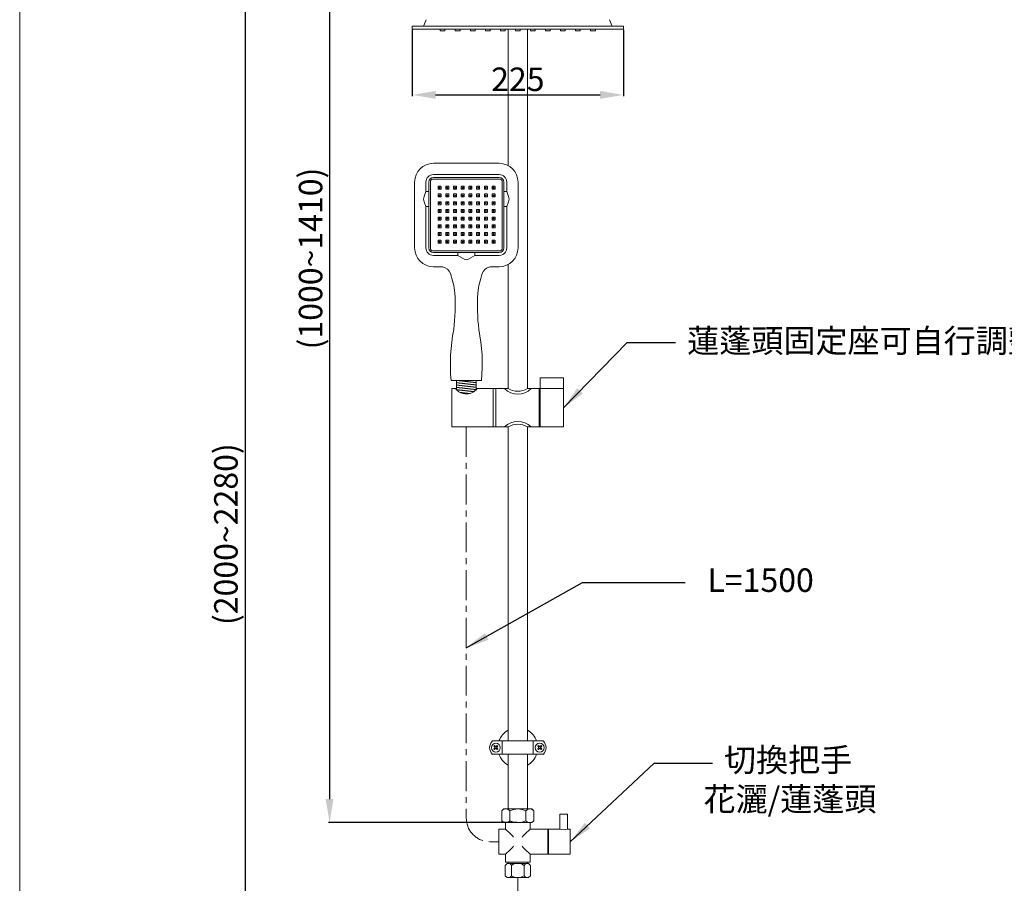
# Model space of a CAD drawing. Units: millimetres. Extents: x 424 to 2524, y 178 to 3177.
# Drawn here: x 424 to 1472, y 1119 to 2037 of the extents above; entities that cross this region are included whole.
import ezdxf

# ---------------------------------------------------------------- set-up
doc = ezdxf.new("R2010")
doc.units = ezdxf.units.MM
doc.linetypes.add('CENTER', pattern=[50.8, 31.75, -6.35, 6.35, -6.35])
doc.layers.get('Defpoints').update_dxf_attribs({"color": 8})
for name, color, linetype, lineweight in [('DIM', 3, 'Continuous', 5), ('I', 7, 'Continuous', 15), ('PV', 7, 'Continuous', 15)]:
    doc.layers.add(name, color=color, linetype=linetype, lineweight=lineweight)
doc.styles.add('ETCH', font='txt')
doc.styles.get("Standard").update_dxf_attribs({"font": 'arial.ttf'})
doc.dimstyles.new('ISO-25', dxfattribs={"dimtxt": 25, "dimasz": 25, "dimexe": 1.25, "dimexo": 0.625, "dimtad": 1, "dimtxsty": 'Standard', "dimcen": 2.5, "dimadec": 0, "dimazin": 0, "dimtfac": 1, "dimtmove": 0, "dimatfit": 3, "dimfxl": 0, "dimarcsym": 0})

# ---------------------------------------------------------------- blocks, each defined once
blk = doc.blocks.new('*D38')
at = {"layer": 'Defpoints', "color": 0}
for p in [(954, 2383.4), (753.7, 1183.4), (954, 1183.4)]:
    blk.add_point(p, dxfattribs=at)
at = {"layer": 'DIM', "color": 0, "lineweight": -2}
for p, q in [((953.3, 2383.4), (752.4, 2383.4)), ((753.7, 2358.4), (753.7, 1208.4)), ((953.3, 1183.4), (752.4, 1183.4))]:
    blk.add_line(p, q, dxfattribs=at)
at = {"layer": 'DIM', "color": 0}
for points in [[(749.5, 2358.4), (757.8, 2358.4), (753.7, 2383.4)], [(749.5, 1208.4), (757.8, 1208.4), (753.7, 1183.4)]]:
    blk.add_solid(points, dxfattribs=at)
at = {"layer": 'DIM', "color": 0, "insert": (736.7, 1783.4), "char_height": 25, "attachment_point": 5, "rotation": 90}
blk.add_mtext('(1000~1410)', dxfattribs=at)
blk = doc.blocks.new('*D27')
at = {"layer": 'Defpoints', "color": 0}
for p in [(954, 2383.4), (663.7, 597.1), (954, 597.1)]:
    blk.add_point(p, dxfattribs=at)
at = {"layer": 'DIM', "color": 0, "lineweight": -2}
for p, q in [((953.3, 2383.4), (662.4, 2383.4)), ((663.7, 2358.4), (663.7, 622.1)), ((953.3, 597.1), (662.4, 597.1))]:
    blk.add_line(p, q, dxfattribs=at)
at = {"layer": 'DIM', "color": 0}
for points in [[(659.5, 2358.4), (667.8, 2358.4), (663.7, 2383.4)], [(659.5, 622.1), (667.8, 622.1), (663.7, 597.1)]]:
    blk.add_solid(points, dxfattribs=at)
at = {"layer": 'DIM', "color": 0, "insert": (646.6, 1490.2), "char_height": 25, "attachment_point": 5, "rotation": 90}
blk.add_mtext('(2000~2280)', dxfattribs=at)
blk = doc.blocks.new('*D35')
at = {"layer": 'Defpoints', "color": 0}
for p in [(841.5, 2027.4), (1066.5, 2027.4), (1066.5, 1957.4)]:
    blk.add_point(p, dxfattribs=at)
at = {"layer": 'DIM', "color": 0, "lineweight": -2}
for p, q in [((841.5, 2026.8), (841.5, 1956.2)), ((1066.5, 2026.8), (1066.5, 1956.2)), ((866.5, 1957.4), (1041.5, 1957.4))]:
    blk.add_line(p, q, dxfattribs=at)
at = {"layer": 'DIM', "color": 0}
for points in [[(866.5, 1961.6), (866.5, 1953.3), (841.5, 1957.4)], [(1041.5, 1961.6), (1041.5, 1953.3), (1066.5, 1957.4)]]:
    blk.add_solid(points, dxfattribs=at)
at = {"layer": 'DIM', "color": 0, "insert": (954, 1970.8), "char_height": 25, "attachment_point": 5}
blk.add_mtext('225', dxfattribs=at)

msp = doc.modelspace()

# ---------------------------------------------------------------- linework, layer by layer
at = {"layer": 'I'}
msp.add_line((423.959, 207.076), (423.959, 3176.773), dxfattribs=at)
at = {"layer": 'PV'}
for p, q in [((856.459, 2037.418), (853.459, 2030.418)), ((1051.459, 2037.418), (1054.459, 2030.418)), ((841.459, 2030.418), (1066.459, 2030.418)), ((841.459, 2030.418), (841.459, 2027.418)), ((841.459, 2027.418), (1066.459, 2027.418)), ((871.459, 2027.418), (871.459, 2025.418)), ((876.459, 2025.418), (871.459, 2025.418)), ((876.459, 2027.418), (876.459, 2025.418)), ((887.459, 2027.418), (887.459, 2025.418)), ((892.459, 2025.418), (887.459, 2025.418)), ((892.459, 2027.418), (892.459, 2025.418)), ((903.459, 2027.418), (903.459, 2025.418)), ((908.459, 2025.418), (903.459, 2025.418)), ((908.459, 2027.418), (908.459, 2025.418)), ((919.459, 2027.418), (919.459, 2025.418)), ((924.459, 2025.418), (919.459, 2025.418)), ((924.459, 2027.418), (924.459, 2025.418)), ((935.459, 2027.418), (935.459, 2025.418)), ((940.459, 2025.418), (935.459, 2025.418)), ((940.459, 2027.418), (940.459, 2025.418)), ((943.659, 2027.418), (943.659, 1882.259)), ((951.459, 2027.418), (951.459, 2025.418)), ((956.459, 2025.418), (951.459, 2025.418)), ((956.459, 2027.418), (956.459, 2025.418)), ((964.259, 2027.418), (964.259, 1645.011)), ((967.459, 2027.418), (967.459, 2025.418)), ((972.459, 2025.418), (967.459, 2025.418)), ((972.459, 2027.418), (972.459, 2025.418)), ((983.459, 2027.418), (983.459, 2025.418)), ((988.459, 2025.418), (983.459, 2025.418)), ((988.459, 2027.418), (988.459, 2025.418)), ((999.459, 2027.418), (999.459, 2025.418)), ((1004.459, 2025.418), (999.459, 2025.418)), ((1004.459, 2027.418), (1004.459, 2025.418)), ((1015.459, 2027.418), (1015.459, 2025.418)), ((1020.459, 2025.418), (1015.459, 2025.418)), ((1020.459, 2027.418), (1020.459, 2025.418)), ((1031.459, 2027.418), (1031.459, 2025.418)), ((1036.459, 2025.418), (1031.459, 2025.418)), ((1036.459, 2027.418), (1036.459, 2025.418)), ((1066.459, 2030.418), (1066.459, 2027.418)), ((864.159, 1884.659), (934.159, 1884.659)), ((899.159, 1884.659), (934.159, 1884.659)), ((864.159, 1872.659), (934.159, 1872.659)), ((864.159, 1869.659), (934.159, 1869.659)), ((864.159, 1867.899), (934.159, 1867.899)), ((844.159, 1864.659), (844.159, 1794.659)), ((856.159, 1854.659), (854.189, 1849.525)), ((856.159, 1864.659), (856.159, 1854.659)), ((856.159, 1854.659), (859.159, 1854.659)), ((859.159, 1864.659), (859.159, 1794.659)), ((860.919, 1864.659), (860.919, 1794.659)), ((869.159, 1859.749), (869.159, 1857.559)), ((869.659, 1860.249), (871.849, 1860.249)), ((869.659, 1857.059), (871.849, 1857.059)), ((872.349, 1859.749), (872.349, 1857.559)), ((877.359, 1859.749), (877.359, 1857.559)), ((877.859, 1860.249), (880.049, 1860.249)), ((877.859, 1857.059), (880.049, 1857.059)), ((880.549, 1859.749), (880.549, 1857.559)), ((885.559, 1859.749), (885.559, 1857.559)), ((886.059, 1860.249), (888.249, 1860.249)), ((886.059, 1857.059), (888.249, 1857.059)), ((888.749, 1859.749), (888.749, 1857.559)), ((893.759, 1859.749), (893.759, 1857.559)), ((894.259, 1860.249), (896.449, 1860.249)), ((894.259, 1857.059), (896.449, 1857.059)), ((896.949, 1859.749), (896.949, 1857.559)), ((901.959, 1859.749), (901.959, 1857.559)), ((902.459, 1860.249), (904.649, 1860.249)), ((902.459, 1857.059), (904.649, 1857.059)), ((905.149, 1859.749), (905.149, 1857.559)), ((910.159, 1859.749), (910.159, 1857.559)), ((910.659, 1860.249), (912.849, 1860.249)), ((910.659, 1857.059), (912.849, 1857.059)), ((913.349, 1859.749), (913.349, 1857.559)), ((918.359, 1859.749), (918.359, 1857.559)), ((918.859, 1860.249), (921.049, 1860.249)), ((918.859, 1857.059), (921.049, 1857.059)), ((921.549, 1859.749), (921.549, 1857.559)), ((926.559, 1859.749), (926.559, 1857.559)), ((927.059, 1860.249), (929.249, 1860.249)), ((927.059, 1857.059), (929.249, 1857.059)), ((929.749, 1859.749), (929.749, 1857.559)), ((937.399, 1864.659), (937.399, 1794.659)), ((939.159, 1864.659), (939.159, 1794.659)), ((939.159, 1854.659), (942.159, 1854.659)), ((942.159, 1864.659), (942.159, 1854.659)), ((942.159, 1854.659), (944.129, 1849.525)), ((954.159, 1864.659), (954.159, 1794.659)), ((869.159, 1851.549), (869.159, 1849.359)), ((869.659, 1852.049), (871.849, 1852.049)), ((869.659, 1848.859), (871.849, 1848.859)), ((869.659, 1843.849), (871.849, 1843.849)), ((872.349, 1851.549), (872.349, 1849.359)), ((877.359, 1851.549), (877.359, 1849.359)), ((877.859, 1852.049), (880.049, 1852.049)), ((877.859, 1848.859), (880.049, 1848.859)), ((877.859, 1843.849), (880.049, 1843.849)), ((880.549, 1851.549), (880.549, 1849.359)), ((885.559, 1851.549), (885.559, 1849.359)), ((886.059, 1852.049), (888.249, 1852.049)), ((886.059, 1848.859), (888.249, 1848.859)), ((886.059, 1843.849), (888.249, 1843.849)), ((888.749, 1851.549), (888.749, 1849.359)), ((893.759, 1851.549), (893.759, 1849.359)), ((894.259, 1852.049), (896.449, 1852.049)), ((894.259, 1848.859), (896.449, 1848.859)), ((894.259, 1843.849), (896.449, 1843.849)), ((896.949, 1851.549), (896.949, 1849.359)), ((901.959, 1851.549), (901.959, 1849.359)), ((902.459, 1852.049), (904.649, 1852.049)), ((902.459, 1848.859), (904.649, 1848.859)), ((902.459, 1843.849), (904.649, 1843.849)), ((905.149, 1851.549), (905.149, 1849.359)), ((910.159, 1851.549), (910.159, 1849.359)), ((910.659, 1852.049), (912.849, 1852.049)), ((910.659, 1848.859), (912.849, 1848.859)), ((910.659, 1843.849), (912.849, 1843.849)), ((913.349, 1851.549), (913.349, 1849.359)), ((918.359, 1851.549), (918.359, 1849.359)), ((918.859, 1852.049), (921.049, 1852.049)), ((918.859, 1848.859), (921.049, 1848.859)), ((918.859, 1843.849), (921.049, 1843.849)), ((921.549, 1851.549), (921.549, 1849.359)), ((926.559, 1851.549), (926.559, 1849.359)), ((927.059, 1852.049), (929.249, 1852.049)), ((927.059, 1848.859), (929.249, 1848.859)), ((927.059, 1843.849), (929.249, 1843.849)), ((929.749, 1851.549), (929.749, 1849.359)), ((856.159, 1838.659), (854.189, 1843.793)), ((856.159, 1838.659), (859.159, 1838.659)), ((856.159, 1838.659), (856.159, 1794.659)), ((869.159, 1843.349), (869.159, 1841.159)), ((869.159, 1835.149), (869.159, 1832.959)), ((869.659, 1840.659), (871.849, 1840.659)), ((869.659, 1835.649), (871.849, 1835.649)), ((872.349, 1843.349), (872.349, 1841.159)), ((872.349, 1835.149), (872.349, 1832.959)), ((877.359, 1843.349), (877.359, 1841.159)), ((877.359, 1835.149), (877.359, 1832.959)), ((877.859, 1840.659), (880.049, 1840.659)), ((877.859, 1835.649), (880.049, 1835.649)), ((880.549, 1843.349), (880.549, 1841.159)), ((880.549, 1835.149), (880.549, 1832.959)), ((885.559, 1843.349), (885.559, 1841.159)), ((885.559, 1835.149), (885.559, 1832.959)), ((886.059, 1840.659), (888.249, 1840.659)), ((886.059, 1835.649), (888.249, 1835.649)), ((888.749, 1843.349), (888.749, 1841.159)), ((888.749, 1835.149), (888.749, 1832.959)), ((893.759, 1843.349), (893.759, 1841.159)), ((893.759, 1835.149), (893.759, 1832.959)), ((894.259, 1840.659), (896.449, 1840.659)), ((894.259, 1835.649), (896.449, 1835.649)), ((896.949, 1843.349), (896.949, 1841.159)), ((896.949, 1835.149), (896.949, 1832.959)), ((901.959, 1843.349), (901.959, 1841.159)), ((901.959, 1835.149), (901.959, 1832.959)), ((902.459, 1840.659), (904.649, 1840.659)), ((902.459, 1835.649), (904.649, 1835.649)), ((905.149, 1843.349), (905.149, 1841.159)), ((905.149, 1835.149), (905.149, 1832.959)), ((910.159, 1843.349), (910.159, 1841.159)), ((910.159, 1835.149), (910.159, 1832.959)), ((910.659, 1840.659), (912.849, 1840.659)), ((910.659, 1835.649), (912.849, 1835.649)), ((913.349, 1843.349), (913.349, 1841.159)), ((913.349, 1835.149), (913.349, 1832.959)), ((918.359, 1843.349), (918.359, 1841.159)), ((918.359, 1835.149), (918.359, 1832.959)), ((918.859, 1840.659), (921.049, 1840.659)), ((918.859, 1835.649), (921.049, 1835.649)), ((921.549, 1843.349), (921.549, 1841.159)), ((921.549, 1835.149), (921.549, 1832.959)), ((926.559, 1843.349), (926.559, 1841.159)), ((926.559, 1835.149), (926.559, 1832.959)), ((927.059, 1840.659), (929.249, 1840.659)), ((927.059, 1835.649), (929.249, 1835.649)), ((929.749, 1843.349), (929.749, 1841.159)), ((929.749, 1835.149), (929.749, 1832.959)), ((939.159, 1838.659), (942.159, 1838.659)), ((942.159, 1838.659), (944.129, 1843.793)), ((942.159, 1838.659), (942.159, 1794.659)), ((869.159, 1826.949), (869.159, 1824.759)), ((869.659, 1832.459), (871.849, 1832.459)), ((869.659, 1827.449), (871.849, 1827.449)), ((869.659, 1824.259), (871.849, 1824.259)), ((872.349, 1826.949), (872.349, 1824.759)), ((877.359, 1826.949), (877.359, 1824.759)), ((877.859, 1832.459), (880.049, 1832.459)), ((877.859, 1827.449), (880.049, 1827.449)), ((877.859, 1824.259), (880.049, 1824.259)), ((880.549, 1826.949), (880.549, 1824.759)), ((885.559, 1826.949), (885.559, 1824.759)), ((886.059, 1832.459), (888.249, 1832.459)), ((886.059, 1827.449), (888.249, 1827.449)), ((886.059, 1824.259), (888.249, 1824.259)), ((888.749, 1826.949), (888.749, 1824.759)), ((893.759, 1826.949), (893.759, 1824.759)), ((894.259, 1832.459), (896.449, 1832.459)), ((894.259, 1827.449), (896.449, 1827.449)), ((894.259, 1824.259), (896.449, 1824.259)), ((896.949, 1826.949), (896.949, 1824.759)), ((901.959, 1826.949), (901.959, 1824.759)), ((902.459, 1832.459), (904.649, 1832.459)), ((902.459, 1827.449), (904.649, 1827.449)), ((902.459, 1824.259), (904.649, 1824.259)), ((905.149, 1826.949), (905.149, 1824.759)), ((910.159, 1826.949), (910.159, 1824.759)), ((910.659, 1832.459), (912.849, 1832.459)), ((910.659, 1827.449), (912.849, 1827.449)), ((910.659, 1824.259), (912.849, 1824.259)), ((913.349, 1826.949), (913.349, 1824.759)), ((918.359, 1826.949), (918.359, 1824.759)), ((918.859, 1832.459), (921.049, 1832.459)), ((918.859, 1827.449), (921.049, 1827.449)), ((918.859, 1824.259), (921.049, 1824.259)), ((921.549, 1826.949), (921.549, 1824.759)), ((926.559, 1826.949), (926.559, 1824.759)), ((927.059, 1832.459), (929.249, 1832.459)), ((927.059, 1827.449), (929.249, 1827.449)), ((927.059, 1824.259), (929.249, 1824.259)), ((929.749, 1826.949), (929.749, 1824.759)), ((869.159, 1818.749), (869.159, 1816.559)), ((869.659, 1819.249), (871.849, 1819.249)), ((869.659, 1816.059), (871.849, 1816.059)), ((872.349, 1818.749), (872.349, 1816.559)), ((877.359, 1818.749), (877.359, 1816.559)), ((877.859, 1819.249), (880.049, 1819.249)), ((877.859, 1816.059), (880.049, 1816.059)), ((880.549, 1818.749), (880.549, 1816.559)), ((885.559, 1818.749), (885.559, 1816.559)), ((886.059, 1819.249), (888.249, 1819.249)), ((886.059, 1816.059), (888.249, 1816.059)), ((888.749, 1818.749), (888.749, 1816.559)), ((893.759, 1818.749), (893.759, 1816.559)), ((894.259, 1819.249), (896.449, 1819.249)), ((894.259, 1816.059), (896.449, 1816.059)), ((896.949, 1818.749), (896.949, 1816.559)), ((901.959, 1818.749), (901.959, 1816.559)), ((902.459, 1819.249), (904.649, 1819.249)), ((902.459, 1816.059), (904.649, 1816.059)), ((905.149, 1818.749), (905.149, 1816.559)), ((910.159, 1818.749), (910.159, 1816.559)), ((910.659, 1819.249), (912.849, 1819.249)), ((910.659, 1816.059), (912.849, 1816.059)), ((913.349, 1818.749), (913.349, 1816.559)), ((918.359, 1818.749), (918.359, 1816.559)), ((918.859, 1819.249), (921.049, 1819.249)), ((918.859, 1816.059), (921.049, 1816.059)), ((921.549, 1818.749), (921.549, 1816.559)), ((926.559, 1818.749), (926.559, 1816.559)), ((927.059, 1819.249), (929.249, 1819.249)), ((927.059, 1816.059), (929.249, 1816.059)), ((929.749, 1818.749), (929.749, 1816.559)), ((869.159, 1810.549), (869.159, 1808.359)), ((869.159, 1802.349), (869.159, 1800.159)), ((869.659, 1811.049), (871.849, 1811.049)), ((869.659, 1807.859), (871.849, 1807.859)), ((869.659, 1802.849), (871.849, 1802.849)), ((872.349, 1810.549), (872.349, 1808.359)), ((872.349, 1802.349), (872.349, 1800.159)), ((877.359, 1810.549), (877.359, 1808.359)), ((877.359, 1802.349), (877.359, 1800.159)), ((877.859, 1811.049), (880.049, 1811.049)), ((877.859, 1807.859), (880.049, 1807.859)), ((877.859, 1802.849), (880.049, 1802.849)), ((880.549, 1810.549), (880.549, 1808.359)), ((880.549, 1802.349), (880.549, 1800.159)), ((885.559, 1810.549), (885.559, 1808.359)), ((885.559, 1802.349), (885.559, 1800.159)), ((886.059, 1811.049), (888.249, 1811.049)), ((886.059, 1807.859), (888.249, 1807.859)), ((886.059, 1802.849), (888.249, 1802.849)), ((888.749, 1810.549), (888.749, 1808.359)), ((888.749, 1802.349), (888.749, 1800.159)), ((893.759, 1810.549), (893.759, 1808.359)), ((893.759, 1802.349), (893.759, 1800.159)), ((894.259, 1811.049), (896.449, 1811.049)), ((894.259, 1807.859), (896.449, 1807.859)), ((894.259, 1802.849), (896.449, 1802.849)), ((896.949, 1810.549), (896.949, 1808.359)), ((896.949, 1802.349), (896.949, 1800.159)), ((901.959, 1810.549), (901.959, 1808.359)), ((901.959, 1802.349), (901.959, 1800.159)), ((902.459, 1811.049), (904.649, 1811.049)), ((902.459, 1807.859), (904.649, 1807.859)), ((902.459, 1802.849), (904.649, 1802.849)), ((905.149, 1810.549), (905.149, 1808.359)), ((905.149, 1802.349), (905.149, 1800.159)), ((910.159, 1810.549), (910.159, 1808.359)), ((910.159, 1802.349), (910.159, 1800.159)), ((910.659, 1811.049), (912.849, 1811.049)), ((910.659, 1807.859), (912.849, 1807.859)), ((910.659, 1802.849), (912.849, 1802.849)), ((913.349, 1810.549), (913.349, 1808.359)), ((913.349, 1802.349), (913.349, 1800.159)), ((918.359, 1810.549), (918.359, 1808.359)), ((918.359, 1802.349), (918.359, 1800.159)), ((918.859, 1811.049), (921.049, 1811.049)), ((918.859, 1807.859), (921.049, 1807.859)), ((918.859, 1802.849), (921.049, 1802.849)), ((921.549, 1810.549), (921.549, 1808.359)), ((921.549, 1802.349), (921.549, 1800.159)), ((926.559, 1810.549), (926.559, 1808.359)), ((926.559, 1802.349), (926.559, 1800.159)), ((927.059, 1811.049), (929.249, 1811.049)), ((927.059, 1807.859), (929.249, 1807.859)), ((927.059, 1802.849), (929.249, 1802.849)), ((929.749, 1810.549), (929.749, 1808.359)), ((929.749, 1802.349), (929.749, 1800.159)), ((869.659, 1799.659), (871.849, 1799.659)), ((877.859, 1799.659), (880.049, 1799.659)), ((886.059, 1799.659), (888.249, 1799.659)), ((894.259, 1799.659), (896.449, 1799.659)), ((902.459, 1799.659), (904.649, 1799.659)), ((910.659, 1799.659), (912.849, 1799.659)), ((918.859, 1799.659), (921.049, 1799.659)), ((927.059, 1799.659), (929.249, 1799.659)), ((864.159, 1791.419), (934.159, 1791.419)), ((864.159, 1789.659), (934.159, 1789.659)), ((864.159, 1786.659), (890.159, 1786.659)), ((890.159, 1789.659), (890.159, 1786.659)), ((890.159, 1786.659), (897.71, 1782.493)), ((908.159, 1786.659), (900.608, 1782.493)), ((908.159, 1789.659), (908.159, 1786.659)), ((908.159, 1786.659), (934.159, 1786.659)), ((864.159, 1774.659), (874.159, 1774.659)), ((924.159, 1774.659), (934.159, 1774.659)), ((924.159, 1774.659), (934.159, 1774.659)), ((943.659, 1777.059), (943.659, 1645.011)), ((1002.659, 1656.311), (977.659, 1656.311)), ((977.659, 1645.011), (977.659, 1656.311)), ((1002.659, 1645.011), (1002.659, 1656.311)), ((883.009, 1653.659), (915.309, 1653.659)), ((883.659, 1645.011), (887.659, 1645.011)), ((883.659, 1645.011), (883.659, 1604.311)), ((888.759, 1653.659), (888.759, 1652.879)), ((888.759, 1653.659), (888.759, 1643.588)), ((888.759, 1653.659), (909.559, 1651.174)), ((888.759, 1651.645), (909.559, 1649.16)), ((888.759, 1651.141), (909.559, 1648.656)), ((888.759, 1649.127), (909.559, 1646.642)), ((888.759, 1648.624), (909.559, 1646.138)), ((888.759, 1646.609), (909.559, 1644.124)), ((888.759, 1646.106), (909.559, 1643.62)), ((892.973, 1653.659), (909.559, 1651.677)), ((909.559, 1653.659), (909.559, 1643.62)), ((910.659, 1645.011), (943.659, 1645.011)), ((927.659, 1645.011), (927.659, 1604.311)), ((930.659, 1645.011), (930.659, 1604.311)), ((964.259, 1645.011), (1002.659, 1645.011)), ((976.659, 1645.011), (976.659, 1604.311)), ((977.659, 1645.011), (977.659, 1604.311)), ((1002.659, 1645.011), (1002.659, 1604.311)), ((888.759, 1644.092), (907.368, 1641.868)), ((888.759, 1643.588), (906.714, 1641.443)), ((892.049, 1641.181), (903.105, 1639.86)), ((893.375, 1640.519), (901.661, 1639.529)), ((943.659, 1604.311), (883.659, 1604.311)), ((943.659, 1604.311), (943.659, 1270.224)), ((964.259, 1604.311), (964.259, 1270.224)), ((1002.659, 1604.311), (964.259, 1604.311)), ((926.959, 1270.224), (980.959, 1270.224)), ((937.459, 1256.024), (937.459, 1270.224)), ((970.459, 1256.024), (970.459, 1270.224)), ((929.245, 1265.245), (928.538, 1264.538)), ((928.538, 1264.538), (929.598, 1263.477)), ((929.598, 1262.77), (928.538, 1261.71)), ((929.245, 1261.003), (928.538, 1261.71)), ((929.245, 1265.245), (930.306, 1264.185)), ((930.306, 1262.063), (929.245, 1261.003)), ((932.073, 1265.245), (931.013, 1264.185)), ((931.013, 1262.063), (932.073, 1261.003)), ((932.78, 1264.538), (931.72, 1263.477)), ((931.72, 1262.77), (932.78, 1261.71)), ((932.78, 1264.538), (932.073, 1265.245)), ((932.78, 1261.71), (932.073, 1261.003)), ((975.138, 1264.538), (975.845, 1265.245)), ((975.138, 1264.538), (976.198, 1263.477)), ((976.198, 1262.77), (975.138, 1261.71)), ((975.138, 1261.71), (975.845, 1261.003)), ((975.845, 1265.245), (976.906, 1264.185)), ((976.906, 1262.063), (975.845, 1261.003)), ((978.673, 1265.245), (977.613, 1264.185)), ((977.613, 1262.063), (978.673, 1261.003)), ((979.38, 1264.538), (978.32, 1263.477)), ((978.32, 1262.77), (979.38, 1261.71)), ((978.673, 1265.245), (979.38, 1264.538)), ((978.673, 1261.003), (979.38, 1261.71)), ((926.959, 1256.024), (980.959, 1256.024)), ((943.659, 1256.024), (943.659, 1197.921)), ((964.259, 1256.024), (964.259, 1197.921)), ((938.909, 1197.921), (936.909, 1195.921)), ((936.909, 1195.921), (936.909, 1185.421)), ((969.009, 1197.921), (938.909, 1197.921)), ((964.259, 1197.921), (943.659, 1197.921)), ((945.434, 1195.921), (945.434, 1185.421)), ((962.484, 1195.921), (962.484, 1185.421)), ((969.009, 1197.921), (971.009, 1195.921)), ((971.009, 1195.921), (971.009, 1185.421)), ((936.909, 1185.421), (938.909, 1183.421)), ((971.009, 1185.421), (969.009, 1183.421)), ((998.759, 1176.421), (998.759, 1192.421)), ((1006.759, 1192.421), (998.759, 1192.421)), ((1006.759, 1176.421), (1006.759, 1192.421)), ((933.759, 1149.821), (933.759, 1176.421)), ((940.759, 1176.421), (933.759, 1176.421)), ((969.009, 1183.421), (938.909, 1183.421)), ((949.959, 1183.421), (940.759, 1183.421)), ((940.759, 1176.421), (940.759, 1183.421)), ((967.159, 1183.421), (940.759, 1183.421)), ((949.959, 1183.421), (941.193, 1183.421)), ((967.159, 1183.421), (967.159, 1176.421)), ((998.759, 1176.421), (967.159, 1176.421)), ((985.759, 1149.821), (985.759, 1176.421)), ((986.759, 1149.821), (986.759, 1176.421)), ((1009.759, 1176.421), (1006.759, 1176.421)), ((1009.759, 1149.821), (1009.759, 1176.421)), ((940.759, 1149.821), (933.759, 1149.821)), ((940.759, 1141.421), (940.759, 1149.821)), ((967.159, 1149.821), (967.159, 1141.421)), ((1009.759, 1149.821), (967.159, 1149.821)), ((942.459, 1139.921), (940.459, 1137.921)), ((940.459, 1137.921), (940.459, 1126.921)), ((967.159, 1141.421), (940.759, 1141.421)), ((965.459, 1139.921), (942.459, 1139.921)), ((943.759, 1139.921), (943.759, 1141.421)), ((947.209, 1126.921), (947.209, 1137.921)), ((960.709, 1126.921), (960.709, 1137.921)), ((964.159, 1141.421), (964.159, 1139.921)), ((965.459, 1139.921), (967.459, 1137.921)), ((967.459, 1137.921), (967.459, 1126.921)), ((940.459, 1126.921), (942.459, 1124.921)), ((965.459, 1124.921), (942.459, 1124.921)), ((967.459, 1126.921), (965.459, 1124.921))]:
    msp.add_line(p, q, dxfattribs=at)
at = {"layer": 'PV', "linetype": 'CENTER'}
for p, q in [((899.159, 1604.311), (899.159, 1188.121)), ((933.759, 1163.121), (924.159, 1163.121)), ((953.959, 1124.921), (953.959, 1084.23))]:
    msp.add_line(p, q, dxfattribs=at)
at = {"layer": 'PV'}
for centre, radius in [((870.754, 1858.654), 0.5), ((878.954, 1858.654), 0.5), ((887.154, 1858.654), 0.5), ((895.354, 1858.654), 0.5), ((903.554, 1858.654), 0.5), ((911.754, 1858.654), 0.5), ((919.954, 1858.654), 0.5), ((928.154, 1858.654), 0.5), ((870.754, 1850.454), 0.5), ((878.954, 1850.454), 0.5), ((887.154, 1850.454), 0.5), ((895.354, 1850.454), 0.5), ((903.554, 1850.454), 0.5), ((911.754, 1850.454), 0.5), ((919.954, 1850.454), 0.5), ((928.154, 1850.454), 0.5), ((870.754, 1842.254), 0.5), ((870.754, 1834.054), 0.5), ((878.954, 1842.254), 0.5), ((878.954, 1834.054), 0.5), ((887.154, 1842.254), 0.5), ((887.154, 1834.054), 0.5), ((895.354, 1842.254), 0.5), ((895.354, 1834.054), 0.5), ((903.554, 1842.254), 0.5), ((903.554, 1834.054), 0.5), ((911.754, 1842.254), 0.5), ((911.754, 1834.054), 0.5), ((919.954, 1842.254), 0.5), ((919.954, 1834.054), 0.5), ((928.154, 1842.254), 0.5), ((928.154, 1834.054), 0.5), ((870.754, 1825.854), 0.5), ((878.954, 1825.854), 0.5), ((887.154, 1825.854), 0.5), ((895.354, 1825.854), 0.5), ((903.554, 1825.854), 0.5), ((911.754, 1825.854), 0.5), ((919.954, 1825.854), 0.5), ((928.154, 1825.854), 0.5), ((870.754, 1817.654), 0.5), ((878.954, 1817.654), 0.5), ((887.154, 1817.654), 0.5), ((895.354, 1817.654), 0.5), ((903.554, 1817.654), 0.5), ((911.754, 1817.654), 0.5), ((919.954, 1817.654), 0.5), ((928.154, 1817.654), 0.5), ((870.754, 1809.454), 0.5), ((878.954, 1809.454), 0.5), ((887.154, 1809.454), 0.5), ((895.354, 1809.454), 0.5), ((903.554, 1809.454), 0.5), ((911.754, 1809.454), 0.5), ((919.954, 1809.454), 0.5), ((928.154, 1809.454), 0.5), ((870.754, 1801.254), 0.5), ((878.954, 1801.254), 0.5), ((887.154, 1801.254), 0.5), ((895.354, 1801.254), 0.5), ((903.554, 1801.254), 0.5), ((911.754, 1801.254), 0.5), ((919.954, 1801.254), 0.5), ((928.154, 1801.254), 0.5), ((930.659, 1263.124), 4.7), ((977.259, 1263.124), 4.7)]:
    msp.add_circle(centre, radius, dxfattribs=at)
for centre, radius, start, end in [((864.159, 1864.659), 20, 90, 180), ((934.159, 1864.659), 20, 0, 90), ((864.159, 1864.659), 8, 90, 180), ((864.159, 1864.659), 5, 90, 180), ((864.159, 1864.659), 3.24, 90, 180), ((934.159, 1864.659), 8, 0, 90), ((934.159, 1864.659), 5, 0, 90), ((934.159, 1864.659), 3.24, 0, 90), ((869.659, 1859.749), 0.5, 90, 180), ((869.659, 1857.559), 0.5, 180, 270), ((871.849, 1859.749), 0.5, 0, 90), ((871.849, 1857.559), 0.5, 270, 0), ((877.859, 1859.749), 0.5, 90, 180), ((877.859, 1857.559), 0.5, 180, 270), ((880.049, 1859.749), 0.5, 0, 90), ((880.049, 1857.559), 0.5, 270, 0), ((886.059, 1859.749), 0.5, 90, 180), ((886.059, 1857.559), 0.5, 180, 270), ((888.249, 1859.749), 0.5, 0, 90), ((888.249, 1857.559), 0.5, 270, 0), ((894.259, 1859.749), 0.5, 90, 180), ((894.259, 1857.559), 0.5, 180, 270), ((896.449, 1859.749), 0.5, 0, 90), ((896.449, 1857.559), 0.5, 270, 0), ((902.459, 1859.749), 0.5, 90, 180), ((902.459, 1857.559), 0.5, 180, 270), ((904.649, 1859.749), 0.5, 0, 90), ((904.649, 1857.559), 0.5, 270, 0), ((910.659, 1859.749), 0.5, 90, 180), ((910.659, 1857.559), 0.5, 180, 270), ((912.849, 1859.749), 0.5, 0, 90), ((912.849, 1857.559), 0.5, 270, 0), ((918.859, 1859.749), 0.5, 90, 180), ((918.859, 1857.559), 0.5, 180, 270), ((921.049, 1859.749), 0.5, 0, 90), ((921.049, 1857.559), 0.5, 270, 0), ((927.059, 1859.749), 0.5, 90, 180), ((927.059, 1857.559), 0.5, 180, 270), ((929.249, 1859.749), 0.5, 0, 90), ((929.249, 1857.559), 0.5, 270, 0), ((861.658, 1846.659), 8, 159.005687, 200.994313), ((869.659, 1851.549), 0.5, 90, 180), ((869.659, 1849.359), 0.5, 180, 270), ((869.659, 1843.349), 0.5, 90, 180), ((871.849, 1851.549), 0.5, 0, 90), ((871.849, 1849.359), 0.5, 270, 0), ((871.849, 1843.349), 0.5, 0, 90), ((877.859, 1851.549), 0.5, 90, 180), ((877.859, 1849.359), 0.5, 180, 270), ((877.859, 1843.349), 0.5, 90, 180), ((880.049, 1851.549), 0.5, 0, 90), ((880.049, 1849.359), 0.5, 270, 0), ((880.049, 1843.349), 0.5, 0, 90), ((886.059, 1851.549), 0.5, 90, 180), ((886.059, 1849.359), 0.5, 180, 270), ((886.059, 1843.349), 0.5, 90, 180), ((888.249, 1851.549), 0.5, 0, 90), ((888.249, 1849.359), 0.5, 270, 0), ((888.249, 1843.349), 0.5, 0, 90), ((894.259, 1851.549), 0.5, 90, 180), ((894.259, 1849.359), 0.5, 180, 270), ((894.259, 1843.349), 0.5, 90, 180), ((896.449, 1851.549), 0.5, 0, 90), ((896.449, 1849.359), 0.5, 270, 0), ((896.449, 1843.349), 0.5, 0, 90), ((902.459, 1851.549), 0.5, 90, 180), ((902.459, 1849.359), 0.5, 180, 270), ((902.459, 1843.349), 0.5, 90, 180), ((904.649, 1851.549), 0.5, 0, 90), ((904.649, 1849.359), 0.5, 270, 0), ((904.649, 1843.349), 0.5, 0, 90), ((910.659, 1851.549), 0.5, 90, 180), ((910.659, 1849.359), 0.5, 180, 270), ((910.659, 1843.349), 0.5, 90, 180), ((912.849, 1851.549), 0.5, 0, 90), ((912.849, 1849.359), 0.5, 270, 0), ((912.849, 1843.349), 0.5, 0, 90), ((918.859, 1851.549), 0.5, 90, 180), ((918.859, 1849.359), 0.5, 180, 270), ((918.859, 1843.349), 0.5, 90, 180), ((921.049, 1851.549), 0.5, 0, 90), ((921.049, 1849.359), 0.5, 270, 0), ((921.049, 1843.349), 0.5, 0, 90), ((927.059, 1851.549), 0.5, 90, 180), ((927.059, 1849.359), 0.5, 180, 270), ((927.059, 1843.349), 0.5, 90, 180), ((929.249, 1851.549), 0.5, 0, 90), ((929.249, 1849.359), 0.5, 270, 0), ((929.249, 1843.349), 0.5, 0, 90), ((936.66, 1846.659), 8, 339.005687, 20.994313), ((869.659, 1841.159), 0.5, 180, 270), ((869.659, 1835.149), 0.5, 90, 180), ((871.849, 1841.159), 0.5, 270, 0), ((871.849, 1835.149), 0.5, 0, 90), ((877.859, 1841.159), 0.5, 180, 270), ((877.859, 1835.149), 0.5, 90, 180), ((880.049, 1841.159), 0.5, 270, 0), ((880.049, 1835.149), 0.5, 0, 90), ((886.059, 1841.159), 0.5, 180, 270), ((886.059, 1835.149), 0.5, 90, 180), ((888.249, 1841.159), 0.5, 270, 0), ((888.249, 1835.149), 0.5, 0, 90), ((894.259, 1841.159), 0.5, 180, 270), ((894.259, 1835.149), 0.5, 90, 180), ((896.449, 1841.159), 0.5, 270, 0), ((896.449, 1835.149), 0.5, 0, 90), ((902.459, 1841.159), 0.5, 180, 270), ((902.459, 1835.149), 0.5, 90, 180), ((904.649, 1841.159), 0.5, 270, 0), ((904.649, 1835.149), 0.5, 0, 90), ((910.659, 1841.159), 0.5, 180, 270), ((910.659, 1835.149), 0.5, 90, 180), ((912.849, 1841.159), 0.5, 270, 0), ((912.849, 1835.149), 0.5, 0, 90), ((918.859, 1841.159), 0.5, 180, 270), ((918.859, 1835.149), 0.5, 90, 180), ((921.049, 1841.159), 0.5, 270, 0), ((921.049, 1835.149), 0.5, 0, 90), ((927.059, 1841.159), 0.5, 180, 270), ((927.059, 1835.149), 0.5, 90, 180), ((929.249, 1841.159), 0.5, 270, 0), ((929.249, 1835.149), 0.5, 0, 90), ((869.659, 1832.959), 0.5, 180, 270), ((869.659, 1826.949), 0.5, 90, 180), ((869.659, 1824.759), 0.5, 180, 270), ((871.849, 1832.959), 0.5, 270, 0), ((871.849, 1826.949), 0.5, 0, 90), ((871.849, 1824.759), 0.5, 270, 0), ((877.859, 1832.959), 0.5, 180, 270), ((877.859, 1826.949), 0.5, 90, 180), ((877.859, 1824.759), 0.5, 180, 270), ((880.049, 1832.959), 0.5, 270, 0), ((880.049, 1826.949), 0.5, 0, 90), ((880.049, 1824.759), 0.5, 270, 0), ((886.059, 1832.959), 0.5, 180, 270), ((886.059, 1826.949), 0.5, 90, 180), ((886.059, 1824.759), 0.5, 180, 270), ((888.249, 1832.959), 0.5, 270, 0), ((888.249, 1826.949), 0.5, 0, 90), ((888.249, 1824.759), 0.5, 270, 0), ((894.259, 1832.959), 0.5, 180, 270), ((894.259, 1826.949), 0.5, 90, 180), ((894.259, 1824.759), 0.5, 180, 270), ((896.449, 1832.959), 0.5, 270, 0), ((896.449, 1826.949), 0.5, 0, 90), ((896.449, 1824.759), 0.5, 270, 0), ((902.459, 1832.959), 0.5, 180, 270), ((902.459, 1826.949), 0.5, 90, 180), ((902.459, 1824.759), 0.5, 180, 270), ((904.649, 1832.959), 0.5, 270, 0), ((904.649, 1826.949), 0.5, 0, 90), ((904.649, 1824.759), 0.5, 270, 0), ((910.659, 1832.959), 0.5, 180, 270), ((910.659, 1826.949), 0.5, 90, 180), ((910.659, 1824.759), 0.5, 180, 270), ((912.849, 1832.959), 0.5, 270, 0), ((912.849, 1826.949), 0.5, 0, 90), ((912.849, 1824.759), 0.5, 270, 0), ((918.859, 1832.959), 0.5, 180, 270), ((918.859, 1826.949), 0.5, 90, 180), ((918.859, 1824.759), 0.5, 180, 270), ((921.049, 1832.959), 0.5, 270, 0), ((921.049, 1826.949), 0.5, 0, 90), ((921.049, 1824.759), 0.5, 270, 0), ((927.059, 1832.959), 0.5, 180, 270), ((927.059, 1826.949), 0.5, 90, 180), ((927.059, 1824.759), 0.5, 180, 270), ((929.249, 1832.959), 0.5, 270, 0), ((929.249, 1826.949), 0.5, 0, 90), ((929.249, 1824.759), 0.5, 270, 0), ((869.659, 1818.749), 0.5, 90, 180), ((869.659, 1816.559), 0.5, 180, 270), ((871.849, 1818.749), 0.5, 0, 90), ((871.849, 1816.559), 0.5, 270, 0), ((877.859, 1818.749), 0.5, 90, 180), ((877.859, 1816.559), 0.5, 180, 270), ((880.049, 1818.749), 0.5, 0, 90), ((880.049, 1816.559), 0.5, 270, 0), ((886.059, 1818.749), 0.5, 90, 180), ((886.059, 1816.559), 0.5, 180, 270), ((888.249, 1818.749), 0.5, 0, 90), ((888.249, 1816.559), 0.5, 270, 0), ((894.259, 1818.749), 0.5, 90, 180), ((894.259, 1816.559), 0.5, 180, 270), ((896.449, 1818.749), 0.5, 0, 90), ((896.449, 1816.559), 0.5, 270, 0), ((902.459, 1818.749), 0.5, 90, 180), ((902.459, 1816.559), 0.5, 180, 270), ((904.649, 1818.749), 0.5, 0, 90), ((904.649, 1816.559), 0.5, 270, 0), ((910.659, 1818.749), 0.5, 90, 180), ((910.659, 1816.559), 0.5, 180, 270), ((912.849, 1818.749), 0.5, 0, 90), ((912.849, 1816.559), 0.5, 270, 0), ((918.859, 1818.749), 0.5, 90, 180), ((918.859, 1816.559), 0.5, 180, 270), ((921.049, 1818.749), 0.5, 0, 90), ((921.049, 1816.559), 0.5, 270, 0), ((927.059, 1818.749), 0.5, 90, 180), ((927.059, 1816.559), 0.5, 180, 270), ((929.249, 1818.749), 0.5, 0, 90), ((929.249, 1816.559), 0.5, 270, 0), ((869.659, 1810.549), 0.5, 90, 180), ((869.659, 1808.359), 0.5, 180, 270), ((869.659, 1802.349), 0.5, 90, 180), ((871.849, 1810.549), 0.5, 0, 90), ((871.849, 1808.359), 0.5, 270, 0), ((871.849, 1802.349), 0.5, 0, 90), ((877.859, 1810.549), 0.5, 90, 180), ((877.859, 1808.359), 0.5, 180, 270), ((877.859, 1802.349), 0.5, 90, 180), ((880.049, 1810.549), 0.5, 0, 90), ((880.049, 1808.359), 0.5, 270, 0), ((880.049, 1802.349), 0.5, 0, 90), ((886.059, 1810.549), 0.5, 90, 180), ((886.059, 1808.359), 0.5, 180, 270), ((886.059, 1802.349), 0.5, 90, 180), ((888.249, 1810.549), 0.5, 0, 90), ((888.249, 1808.359), 0.5, 270, 0), ((888.249, 1802.349), 0.5, 0, 90), ((894.259, 1810.549), 0.5, 90, 180), ((894.259, 1808.359), 0.5, 180, 270), ((894.259, 1802.349), 0.5, 90, 180), ((896.449, 1810.549), 0.5, 0, 90), ((896.449, 1808.359), 0.5, 270, 0), ((896.449, 1802.349), 0.5, 0, 90), ((902.459, 1810.549), 0.5, 90, 180), ((902.459, 1808.359), 0.5, 180, 270), ((902.459, 1802.349), 0.5, 90, 180), ((904.649, 1810.549), 0.5, 0, 90), ((904.649, 1808.359), 0.5, 270, 0), ((904.649, 1802.349), 0.5, 0, 90), ((910.659, 1810.549), 0.5, 90, 180), ((910.659, 1808.359), 0.5, 180, 270), ((910.659, 1802.349), 0.5, 90, 180), ((912.849, 1810.549), 0.5, 0, 90), ((912.849, 1808.359), 0.5, 270, 0), ((912.849, 1802.349), 0.5, 0, 90), ((918.859, 1810.549), 0.5, 90, 180), ((918.859, 1808.359), 0.5, 180, 270), ((918.859, 1802.349), 0.5, 90, 180), ((921.049, 1810.549), 0.5, 0, 90), ((921.049, 1808.359), 0.5, 270, 0), ((921.049, 1802.349), 0.5, 0, 90), ((927.059, 1810.549), 0.5, 90, 180), ((927.059, 1808.359), 0.5, 180, 270), ((927.059, 1802.349), 0.5, 90, 180), ((929.249, 1810.549), 0.5, 0, 90), ((929.249, 1808.359), 0.5, 270, 0), ((929.249, 1802.349), 0.5, 0, 90), ((864.159, 1794.659), 20, 180, 270), ((864.159, 1794.659), 8, 180, 270), ((864.159, 1794.659), 5, 180, 270), ((864.159, 1794.659), 3.24, 180, 270), ((869.659, 1800.159), 0.5, 180, 270), ((871.849, 1800.159), 0.5, 270, 0), ((877.859, 1800.159), 0.5, 180, 270), ((880.049, 1800.159), 0.5, 270, 0), ((886.059, 1800.159), 0.5, 180, 270), ((888.249, 1800.159), 0.5, 270, 0), ((894.259, 1800.159), 0.5, 180, 270), ((896.449, 1800.159), 0.5, 270, 0), ((902.459, 1800.159), 0.5, 180, 270), ((904.649, 1800.159), 0.5, 270, 0), ((910.659, 1800.159), 0.5, 180, 270), ((912.849, 1800.159), 0.5, 270, 0), ((918.859, 1800.159), 0.5, 180, 270), ((921.049, 1800.159), 0.5, 270, 0), ((927.059, 1800.159), 0.5, 180, 270), ((929.249, 1800.159), 0.5, 270, 0), ((934.159, 1794.659), 20, 270, 0), ((934.159, 1794.659), 5, 270, 0), ((934.159, 1794.659), 3.24, 270, 0), ((934.159, 1794.659), 8, 270, 0), ((899.159, 1785.12), 3, 241.114546, 298.885454), ((871.454, 1763.559), 11.425, 19.457897, 76.304675), ((926.864, 1763.559), 11.425, 103.695325, 160.542103), ((796.721, 1737.145), 90.689, 6.02209, 19.464982), ((1001.597, 1737.145), 90.689, 160.535018, 173.97791), ((665.433, 1733.54), 221.864, 353.39015, 3.390058), ((1132.885, 1733.54), 221.864, 176.609942, 186.60985), ((1071.21, 1671.159), 189.013, 168.760035, 185.312403), ((727.108, 1671.159), 189.013, 354.687597, 11.239965), ((899.159, 1653.761), 14.451, 217.26917, 322.73083), ((953.959, 1659.489), 20.35, 225.355754, 314.644246), ((953.959, 1662.561), 20.35, 239.592776, 300.407224), ((953.959, 1589.832), 20.35, 45.355754, 134.644246), ((953.959, 1586.76), 20.35, 59.592776, 120.407224), ((953.959, 1263.124), 21.25, 118.993204, 160.481109), ((953.959, 1263.124), 21.25, 19.518891, 61.006796), ((933.861, 1263.124), 9.902, 134.188461, 225.811539), ((974.057, 1263.124), 9.902, 314.188461, 45.811539), ((929.245, 1263.124), 0.5, 315, 45), ((930.659, 1264.538), 0.5, 225, 315), ((930.659, 1261.71), 0.5, 45, 135), ((932.073, 1263.124), 0.5, 135, 225), ((975.845, 1263.124), 0.5, 315, 45), ((977.259, 1264.538), 0.5, 225, 315), ((977.259, 1261.71), 0.5, 45, 135), ((978.673, 1263.124), 0.5, 135, 225), ((953.959, 1263.124), 21.25, 199.518891, 241.006796), ((953.959, 1263.124), 21.25, 298.993204, 340.481109), ((941.172, 1192.379), 5.542, 39.72729, 129.72729), ((953.959, 1178.752), 19.169, 63.593893, 116.406107), ((966.747, 1192.379), 5.542, 50.27271, 140.27271), ((941.172, 1188.963), 5.542, 230.27271, 320.27271), ((953.959, 1202.59), 19.169, 243.593893, 296.406107), ((966.747, 1188.963), 5.542, 219.72729, 309.72729), ((885.138, 1111.506), 85.485, 41.412176, 49.409392), ((1022.78, 1111.506), 85.485, 130.590608, 138.587824), ((1002.759, 1189.105), 13.3, 252.497232, 287.502768), ((885.138, 1214.737), 85.485, 310.590608, 318.587824), ((1022.78, 1214.737), 85.485, 221.412176, 229.409392), ((943.834, 1136.075), 3.847, 28.680293, 118.680293), ((953.959, 1127.531), 12.391, 56.991277, 123.008723), ((964.084, 1136.075), 3.847, 61.319707, 151.319707), ((943.834, 1128.767), 3.847, 241.319707, 331.319707), ((953.959, 1137.312), 12.391, 236.991277, 303.008723), ((964.084, 1128.767), 3.847, 208.680293, 298.680293)]:
    msp.add_arc(centre, radius, start, end, dxfattribs=at)
at = {"layer": 'PV', "linetype": 'CENTER'}
msp.add_arc((924.159, 1188.121), 25, 180, 270, dxfattribs=at)

# ---------------------------------------------------------------- texts
at = {"layer": 'DIM', "char_height": 25, "attachment_point": 1, "style": 'ETCH'}
for s, width, insert in [('蓮蓬頭固定座可自行調整高度', 475.42069, (1134.212, 1708.428)), ('{\\W6.206996; }切換把手\\P{\\W3.359339; }花灑/蓮蓬頭', 230.43841, (1125.931, 1262.556))]:
    msp.add_mtext_dynamic_manual_height_columns(s, width=width, gutter_width=12.5, heights=[0], dxfattribs=dict(at, insert=insert))
at = {"layer": 'DIM', "insert": (1155.729, 1453.779), "char_height": 25, "attachment_point": 1}
msp.add_mtext_dynamic_manual_height_columns('L=1500', width=104.97547, gutter_width=12.5, heights=[0], dxfattribs=at)

# ---------------------------------------------------------------- dimensions: what is measured, and where the dimension line sits
at = {"layer": 'DIM'}
for base, p2, text, picture, middle in [((663.659, 597.076), (953.959, 597.076), '(2000~2280)', '*D27', (646.646, 1490.247)), ((753.664, 1183.421), (953.959, 1183.421), '(1000~1410)', '*D38', (736.651, 1783.42))]:
    dim = msp.add_linear_dim(base=base, p1=(953.959, 2383.418), p2=p2, angle=90, text=text, dimstyle='ISO-25', dxfattribs=at)
    dim.commit()
    dim.dimension.update_dxf_attribs({"geometry": picture, "text_midpoint": middle})
dim = msp.add_linear_dim(base=(1066.459, 1957.42), p1=(841.459, 2027.418), p2=(1066.459, 2027.418), dimstyle='ISO-25', dxfattribs=at)
dim.commit()
dim.dimension.update_dxf_attribs({"geometry": '*D35', "text_midpoint": (953.959, 1970.81)})

# ---------------------------------------------------------------- leaders
for points in [[(1002.659, 1624.661), (1070.174, 1693.951), (1121.891, 1693.951)], [(899.159, 1369.199), (1022.822, 1438.846), (1131.982, 1438.846)], [(1009.759, 1163.121), (1099.043, 1246.535), (1160.994, 1246.535)]]:
    msp.add_leader(points, dimstyle='ISO-25', override={"dimgap": 0.625, "dimtad": 0}, dxfattribs=at)

doc.saveas('drawing.dxf')
